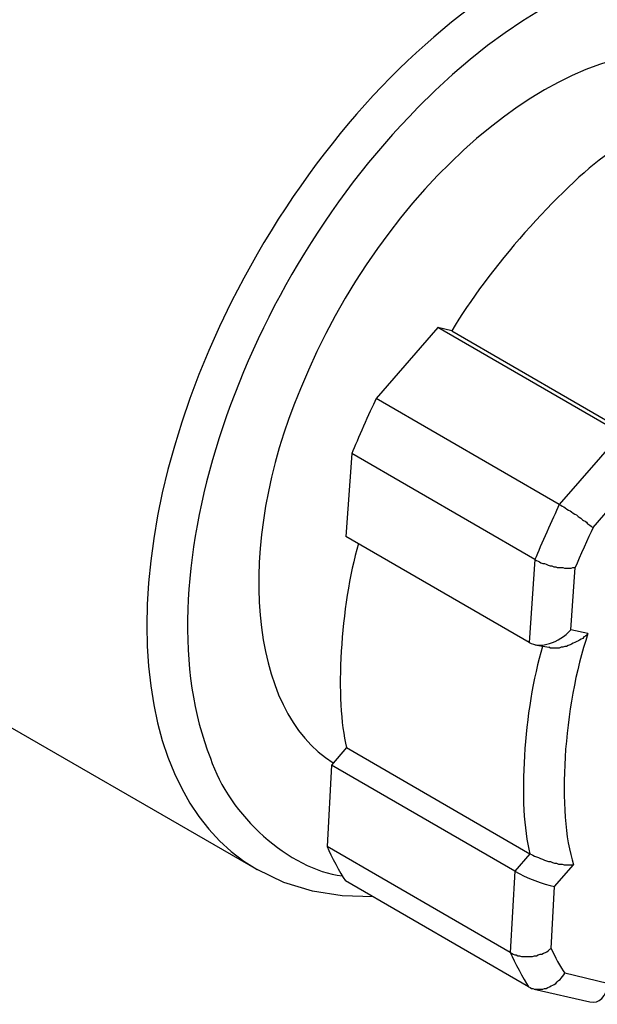
# Model space of a CAD drawing. Units: inches. Extents: x 1 to 296, y 0 to 210.
# Drawn here: x 35 to 36, y 37 to 38 of the extents above; entities that cross this region are included whole.
import ezdxf

# ---------------------------------------------------------------- set-up
doc = ezdxf.new("R2010")
doc.units = ezdxf.units.IN
doc.header["$MEASUREMENT"] = 0
doc.layers.add('Calque 1', color=7, linetype='Continuous')

# ---------------------------------------------------------------- blocks, each defined once
blk = doc.blocks.new('block 12016')
at = {"layer": 'Calque 1', "color": 7, "lineweight": 25}
blk.add_lwpolyline([(35.62179, 37.41204), (35.64195, 37.43547)], dxfattribs=at)
blk = doc.blocks.new('block 12017')
at = {"layer": 'Calque 1', "color": 7, "lineweight": 25}
blk.add_open_spline([(35.62179, 37.41204), (35.61973, 37.4079), (35.61594, 37.39929), (35.61404, 37.39481)], degree=3, dxfattribs=at)
blk = doc.blocks.new('block 12018')
at = {"layer": 'Calque 1', "color": 7, "lineweight": 25}
blk.add_lwpolyline([(35.61215, 37.36794), (35.61404, 37.39481)], dxfattribs=at)
blk = doc.blocks.new('block 12019')
at = {"layer": 'Calque 1', "color": 7, "lineweight": 25}
blk.add_lwpolyline([(35.61955, 37.36622), (35.61215, 37.36794)], dxfattribs=at)
blk = doc.blocks.new('block 12020')
at = {"layer": 'Calque 1', "color": 7, "lineweight": 25}
blk.add_open_spline([(35.61955, 37.36622), (35.60887, 37.33487), (35.60595, 37.2887), (35.61335, 37.26631)], degree=3, dxfattribs=at)
blk = doc.blocks.new('block 12021')
at = {"layer": 'Calque 1', "color": 7, "lineweight": 25}
blk.add_lwpolyline([(35.60509, 37.25701), (35.61335, 37.26631)], dxfattribs=at)
blk = doc.blocks.new('block 12022')
at = {"layer": 'Calque 1', "color": 7, "lineweight": 25}
blk.add_lwpolyline([(35.60371, 37.23014), (35.60509, 37.25701)], dxfattribs=at)
blk = doc.blocks.new('block 12023')
at = {"layer": 'Calque 1', "color": 7, "lineweight": 25}
blk.add_open_spline([(35.60371, 37.23014), (35.60491, 37.22704), (35.60784, 37.22187), (35.60956, 37.21946)], degree=3, dxfattribs=at)
blk = doc.blocks.new('block 12024')
at = {"layer": 'Calque 1', "color": 7, "lineweight": 25}
blk.add_lwpolyline([(35.628, 37.21498), (35.60956, 37.21946)], dxfattribs=at)
blk = doc.blocks.new('block 12038')
at = {"layer": 'Calque 1', "color": 7, "lineweight": 25}
blk.add_lwpolyline([(35.61955, 37.36622), (35.61904, 37.36553), (35.61852, 37.36519), (35.61783, 37.36484), (35.61732, 37.36415), (35.61663, 37.36381), (35.61594, 37.36346), (35.61542, 37.36312), (35.61473, 37.36277), (35.61387, 37.36243), (35.61318, 37.36209), (35.61249, 37.36174), (35.6118, 37.3614), (35.61094, 37.36105), (35.61025, 37.36071), (35.60956, 37.36071), (35.6087, 37.36036), (35.60801, 37.36036), (35.60715, 37.36002), (35.60646, 37.36002), (35.6056, 37.36002), (35.60491, 37.36002), (35.60405, 37.36002), (35.60336, 37.36002), (35.60267, 37.36036)], dxfattribs=at)
blk = doc.blocks.new('block 12039')
at = {"layer": 'Calque 1', "color": 7, "lineweight": 25}
blk.add_open_spline([(35.59992, 37.36071), (35.59165, 37.33349), (35.58907, 37.29181), (35.59441, 37.27113)], degree=3, dxfattribs=at)
blk = doc.blocks.new('block 12040')
at = {"layer": 'Calque 1', "color": 7, "lineweight": 25}
blk.add_lwpolyline([(35.59441, 37.27113), (35.59509, 37.27079), (35.59578, 37.27045), (35.59647, 37.2701), (35.59733, 37.26976), (35.5982, 37.26941), (35.59906, 37.26907), (35.59992, 37.26872), (35.60078, 37.26838), (35.60164, 37.26803), (35.6025, 37.26769), (35.60336, 37.26769), (35.60422, 37.26734), (35.60509, 37.267), (35.60595, 37.267), (35.60681, 37.26666), (35.60767, 37.26666), (35.60836, 37.26666), (35.60922, 37.26631), (35.60991, 37.26631), (35.6106, 37.26631), (35.61129, 37.26631), (35.61198, 37.26631), (35.61266, 37.26631), (35.61335, 37.26631)], dxfattribs=at)
blk = doc.blocks.new('block 12041')
at = {"layer": 'Calque 1', "color": 7, "lineweight": 25}
blk.add_lwpolyline([(35.59441, 37.27113), (35.58786, 37.26356)], dxfattribs=at)
blk = doc.blocks.new('block 12042')
at = {"layer": 'Calque 1', "color": 7, "lineweight": 25}
blk.add_open_spline([(35.58786, 37.26356), (35.59268, 37.2608), (35.60043, 37.2577), (35.60509, 37.25701)], degree=3, dxfattribs=at)
blk = doc.blocks.new('block 12043')
at = {"layer": 'Calque 1', "color": 7, "lineweight": 25}
blk.add_lwpolyline([(35.58786, 37.26356), (35.58597, 37.22842)], dxfattribs=at)
blk = doc.blocks.new('block 12044')
at = {"layer": 'Calque 1', "color": 7, "lineweight": 25}
blk.add_lwpolyline([(35.58597, 37.22842), (35.58648, 37.22807), (35.58717, 37.22773), (35.58786, 37.22738), (35.58855, 37.22738), (35.58924, 37.22704), (35.58993, 37.22704), (35.59079, 37.22669), (35.59165, 37.22669), (35.59234, 37.22669), (35.5932, 37.22669), (35.59406, 37.22669), (35.59475, 37.22669), (35.59561, 37.22669), (35.59647, 37.22704), (35.59733, 37.22704), (35.59802, 37.22738), (35.59888, 37.22773), (35.59957, 37.22773), (35.60026, 37.22807), (35.60112, 37.22842), (35.60181, 37.22876), (35.60233, 37.2291), (35.60302, 37.22979), (35.60371, 37.23014)], dxfattribs=at)
blk = doc.blocks.new('block 12045')
at = {"layer": 'Calque 1', "color": 7, "lineweight": 25}
blk.add_open_spline([(35.58597, 37.22842), (35.58769, 37.22428), (35.59165, 37.21705), (35.59389, 37.2136)], degree=3, dxfattribs=at)
blk = doc.blocks.new('block 12046')
at = {"layer": 'Calque 1', "color": 7, "lineweight": 25}
blk.add_lwpolyline([(35.59389, 37.2136), (35.59458, 37.21326), (35.59509, 37.21291), (35.59578, 37.21291), (35.59647, 37.21257), (35.59716, 37.21257), (35.59785, 37.21257), (35.59854, 37.21257), (35.59923, 37.21257), (35.60009, 37.21257), (35.60078, 37.21291), (35.60147, 37.21291), (35.60216, 37.21326), (35.60285, 37.2136), (35.60371, 37.21395), (35.6044, 37.21429), (35.60491, 37.21464), (35.6056, 37.21498), (35.60629, 37.21567), (35.60681, 37.21636), (35.6075, 37.2167), (35.60801, 37.21739), (35.60853, 37.21808), (35.60905, 37.21877), (35.60956, 37.21946)], dxfattribs=at)
blk = doc.blocks.new('block 12047')
at = {"layer": 'Calque 1', "color": 7, "lineweight": 25}
blk.add_open_spline([(35.62042, 37.20706), (35.62438, 37.20602), (35.62765, 37.20947), (35.628, 37.21498)], degree=3, dxfattribs=at)
blk = doc.blocks.new('block 12087')
at = {"layer": 'Calque 1', "color": 7, "lineweight": 25}
blk.add_lwpolyline([(35.63385, 37.45269), (35.60715, 37.42203)], dxfattribs=at)
blk = doc.blocks.new('block 12088')
at = {"layer": 'Calque 1', "color": 7, "lineweight": 25}
blk.add_lwpolyline([(35.60715, 37.42203), (35.60784, 37.42169), (35.60836, 37.42134), (35.60905, 37.421), (35.60974, 37.42065), (35.61043, 37.41996), (35.61111, 37.41962), (35.6118, 37.41927), (35.61249, 37.41893), (35.61318, 37.41824), (35.61387, 37.4179), (35.61456, 37.41755), (35.61525, 37.41686), (35.61577, 37.41652), (35.61645, 37.41617), (35.61714, 37.41548), (35.61766, 37.41514), (35.61835, 37.4148), (35.61887, 37.41445), (35.61938, 37.41376), (35.6199, 37.41342), (35.62042, 37.41307), (35.62093, 37.41273), (35.62128, 37.41238), (35.62179, 37.41204)], dxfattribs=at)
blk = doc.blocks.new('block 12089')
at = {"layer": 'Calque 1', "color": 7, "lineweight": 25}
blk.add_open_spline([(35.60715, 37.42203), (35.60422, 37.41583), (35.59906, 37.40446), (35.59664, 37.39826)], degree=3, dxfattribs=at)
blk = doc.blocks.new('block 12090')
at = {"layer": 'Calque 1', "color": 7, "lineweight": 25}
blk.add_lwpolyline([(35.59664, 37.39826), (35.59733, 37.39791), (35.59802, 37.39757), (35.59854, 37.39723), (35.59923, 37.39688), (35.60009, 37.39654), (35.60078, 37.39654), (35.60147, 37.39619), (35.60233, 37.39585), (35.60319, 37.3955), (35.60388, 37.3955), (35.60474, 37.39516), (35.6056, 37.39516), (35.60629, 37.39481), (35.60715, 37.39481), (35.60784, 37.39481), (35.6087, 37.39481), (35.60939, 37.39447), (35.61025, 37.39447), (35.61094, 37.39447), (35.61163, 37.39447), (35.61232, 37.39447), (35.61301, 37.39481), (35.61353, 37.39481), (35.61404, 37.39481)], dxfattribs=at)
blk = doc.blocks.new('block 12091')
at = {"layer": 'Calque 1', "color": 7, "lineweight": 25}
blk.add_lwpolyline([(35.59664, 37.39826), (35.59406, 37.36243)], dxfattribs=at)
blk = doc.blocks.new('block 12092')
at = {"layer": 'Calque 1', "color": 7, "lineweight": 25}
blk.add_open_spline([(35.59406, 37.36243), (35.59888, 37.35967), (35.60698, 37.36209), (35.61215, 37.36794)], degree=3, dxfattribs=at)
blk = doc.blocks.new('block 12093')
at = {"layer": 'Calque 1', "color": 7, "lineweight": 25}
blk.add_open_spline([(35.74461, 37.60462), (35.71464, 37.67938), (35.62558, 37.67456), (35.546, 37.5936), (35.46642, 37.51298), (35.42628, 37.38723), (35.45626, 37.31248), (35.46418, 37.28767), (35.49054, 37.26424), (35.51327, 37.26149)], degree=3, knots=[0, 0, 0, 0, 1, 1, 1, 2, 2, 2, 3, 3, 3, 3], dxfattribs=at)
blk = doc.blocks.new('block 12094')
at = {"layer": 'Calque 1', "color": 7, "lineweight": 25}
blk.add_open_spline([(35.70689, 37.66319), (35.64333, 37.70005), (35.54015, 37.64045), (35.47641, 37.53021), (35.41285, 37.41996), (35.41285, 37.30111), (35.47641, 37.26424), (35.47641, 37.26424), (35.47641, 37.26424), (35.47641, 37.26424)], degree=3, knots=[0, 0, 0, 0, 1, 1, 1, 2, 2, 2, 3, 3, 3, 3], dxfattribs=at)
blk = doc.blocks.new('block 12095')
at = {"layer": 'Calque 1', "color": 7, "lineweight": 25}
blk.add_lwpolyline([(35.5963, 37.21257), (35.62042, 37.20706)], dxfattribs=at)
blk = doc.blocks.new('block 12113')
at = {"layer": 'Calque 1', "color": 7, "lineweight": 25}
blk.add_lwpolyline([(35.59664, 37.3614), (35.60267, 37.36036)], dxfattribs=at)
blk = doc.blocks.new('block 12115')
at = {"layer": 'Calque 1', "color": 7, "lineweight": 25}
blk.add_lwpolyline([(35.52671, 37.25253), (35.51327, 37.25288), (35.50035, 37.25494), (35.48795, 37.25873), (35.47641, 37.26424)], dxfattribs=at)
blk = doc.blocks.new('block 12116')
at = {"layer": 'Calque 1', "color": 7, "lineweight": 25}
blk.add_open_spline([(35.48778, 37.83303), (35.41388, 37.87575), (35.29399, 37.8065), (35.2201, 37.67835), (35.14603, 37.55019), (35.14603, 37.41169), (35.2201, 37.36898), (35.2201, 37.36898), (35.2201, 37.36898), (35.2201, 37.36898)], degree=3, knots=[0, 0, 0, 0, 1, 1, 1, 2, 2, 2, 3, 3, 3, 3], dxfattribs=at)
blk = doc.blocks.new('block 12117')
at = {"layer": 'Calque 1', "color": 7, "lineweight": 25}
blk.add_open_spline([(35.5417, 37.7848), (35.49588, 37.86714), (35.38253, 37.84681), (35.28865, 37.73967), (35.1946, 37.63218), (35.1555, 37.47887), (35.20132, 37.39688), (35.21751, 37.36105), (35.26454, 37.339), (35.30502, 37.34762)], degree=3, knots=[0, 0, 0, 0, 1, 1, 1, 2, 2, 2, 3, 3, 3, 3], dxfattribs=at)
blk = doc.blocks.new('block 12120')
at = {"layer": 'Calque 1', "color": 7, "lineweight": 25}
blk.add_open_spline([(35.50673, 37.27424), (35.50845, 37.2701), (35.51224, 37.26287), (35.51465, 37.25942)], degree=3, dxfattribs=at)
blk = doc.blocks.new('block 12121')
at = {"layer": 'Calque 1', "color": 7, "lineweight": 25}
blk.add_lwpolyline([(35.50862, 37.30938), (35.50673, 37.27424)], dxfattribs=at)
blk = doc.blocks.new('block 12122')
at = {"layer": 'Calque 1', "color": 7, "lineweight": 25}
blk.add_lwpolyline([(35.51517, 37.31695), (35.50862, 37.30938)], dxfattribs=at)
blk = doc.blocks.new('block 12123')
at = {"layer": 'Calque 1', "color": 7, "lineweight": 25}
blk.add_lwpolyline([(35.51741, 37.44408), (35.51482, 37.40825)], dxfattribs=at)
blk = doc.blocks.new('block 12124')
at = {"layer": 'Calque 1', "color": 7, "lineweight": 25}
blk.add_open_spline([(35.52792, 37.46785), (35.52499, 37.46165), (35.51982, 37.44994), (35.51741, 37.44408)], degree=3, dxfattribs=at)
blk = doc.blocks.new('block 12125')
at = {"layer": 'Calque 1', "color": 7, "lineweight": 25}
blk.add_lwpolyline([(35.55461, 37.49851), (35.52792, 37.46785)], dxfattribs=at)
blk = doc.blocks.new('block 12126')
at = {"layer": 'Calque 1', "color": 7, "lineweight": 25}
blk.add_lwpolyline([(35.56064, 37.49713), (35.55461, 37.49851)], dxfattribs=at)
blk = doc.blocks.new('block 12133')
at = {"layer": 'Calque 1', "color": 7, "lineweight": 25}
blk.add_lwpolyline([(35.59406, 37.36243), (35.51482, 37.40825)], dxfattribs=at)
blk = doc.blocks.new('block 12134')
at = {"layer": 'Calque 1', "color": 7, "lineweight": 25}
blk.add_lwpolyline([(35.59664, 37.39826), (35.51741, 37.44408)], dxfattribs=at)
blk = doc.blocks.new('block 12135')
at = {"layer": 'Calque 1', "color": 7, "lineweight": 25}
blk.add_lwpolyline([(35.60715, 37.42203), (35.52792, 37.46785)], dxfattribs=at)
blk = doc.blocks.new('block 12136')
at = {"layer": 'Calque 1', "color": 7, "lineweight": 25}
blk.add_lwpolyline([(35.63385, 37.45269), (35.55461, 37.49851)], dxfattribs=at)
blk = doc.blocks.new('block 12137')
at = {"layer": 'Calque 1', "color": 7, "lineweight": 25}
blk.add_lwpolyline([(35.56064, 37.49713), (35.63988, 37.45131)], dxfattribs=at)
blk = doc.blocks.new('block 12146')
at = {"layer": 'Calque 1', "color": 7, "lineweight": 25}
blk.add_lwpolyline([(35.59389, 37.2136), (35.51465, 37.25942)], dxfattribs=at)
blk = doc.blocks.new('block 12147')
at = {"layer": 'Calque 1', "color": 7, "lineweight": 25}
blk.add_lwpolyline([(35.51517, 37.31695), (35.59441, 37.27113)], dxfattribs=at)
blk = doc.blocks.new('block 12148')
at = {"layer": 'Calque 1', "color": 7, "lineweight": 25}
blk.add_lwpolyline([(35.58786, 37.26356), (35.50862, 37.30938)], dxfattribs=at)
blk = doc.blocks.new('block 12149')
at = {"layer": 'Calque 1', "color": 7, "lineweight": 25}
blk.add_lwpolyline([(35.58597, 37.22842), (35.50673, 37.27424)], dxfattribs=at)
blk = doc.blocks.new('block 12150')
at = {"layer": 'Calque 1', "color": 7, "lineweight": 25}
blk.add_open_spline([(35.52034, 37.40515), (35.51241, 37.37828), (35.51, 37.33728), (35.51517, 37.31695)], degree=3, dxfattribs=at)
blk = doc.blocks.new('block 12151')
at = {"layer": 'Calque 1', "color": 7, "lineweight": 25}
blk.add_open_spline([(35.62851, 37.57396), (35.60732, 37.5588), (35.5758, 37.52297), (35.56064, 37.49713)], degree=3, dxfattribs=at)
blk = doc.blocks.new('block 12155')
at = {"layer": 'Calque 1', "color": 7, "lineweight": 25}
blk.add_open_spline([(35.66469, 37.61737), (35.60646, 37.6246), (35.53067, 37.55949), (35.49519, 37.47198), (35.46642, 37.40446), (35.47279, 37.3328), (35.50931, 37.31041)], degree=3, knots=[0, 0, 0, 0, 1, 1, 1, 2, 2, 2, 2], dxfattribs=at)
blk = doc.blocks.new('block 12160')
at = {"layer": 'Calque 1', "color": 7, "lineweight": 25}
blk.add_lwpolyline([(35.34791, 37.33831), (35.47641, 37.26424)], dxfattribs=at)
blk = doc.blocks.new('block 2')
at = {"layer": 'Calque 1'}
for name in ['block 12116', 'block 12117', 'block 12094', 'block 12093', 'block 12155', 'block 12151', 'block 12125', 'block 12126', 'block 12136', 'block 12137', 'block 12124', 'block 12135', 'block 12087', 'block 12123', 'block 12134', 'block 12016', 'block 12089', 'block 12088', 'block 12017', 'block 12133', 'block 12150', 'block 12091', 'block 12090', 'block 12018', 'block 12092', 'block 12038', 'block 12020', 'block 12019', 'block 12039', 'block 12113', 'block 12160', 'block 12122', 'block 12147', 'block 12121', 'block 12148', 'block 12120', 'block 12149', 'block 12041', 'block 12040', 'block 12115', 'block 12043', 'block 12042', 'block 12021', 'block 12146', 'block 12022', 'block 12044', 'block 12023', 'block 12045', 'block 12046', 'block 12024', 'block 12095', 'block 12047']:
    blk.add_blockref(name, (0, 0), dxfattribs=at)

msp = doc.modelspace()

# ---------------------------------------------------------------- block references
at = {"layer": 'Calque 1'}
msp.add_blockref('block 2', (0, 0), dxfattribs=at)

doc.saveas('drawing.dxf')
